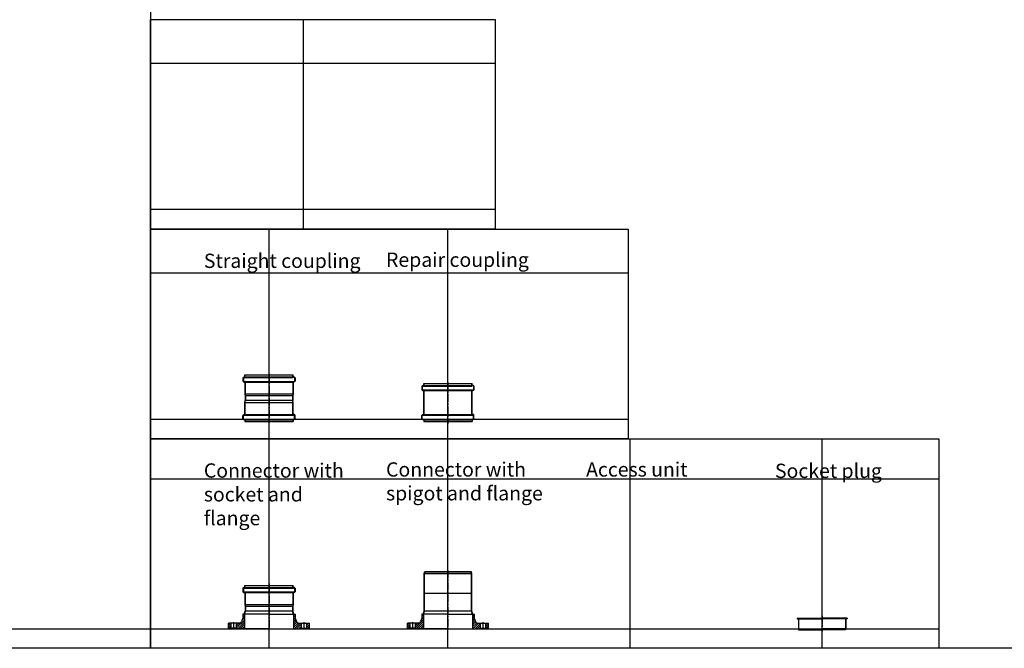
# Model space of a CAD drawing. Extents: x -7445 to 17180, y -1820 to 4410.
# Drawn here: x 7902 to 12040, y -1820 to 821 of the extents above; entities that cross this region are included whole.
import ezdxf

# ---------------------------------------------------------------- set-up
doc = ezdxf.new("R2010")
doc.units = 0
doc.linetypes.add('CENTER', pattern=[50.8, 31.75, -6.35, 6.35, -6.35])
for name, color, linetype in [('ACO_border', 7, 'CONTINUOUS'), ('ACO_Centre', 1, 'CENTER'), ('ACO_CONSTRUCTION', 4, 'CONTINUOUS'), ('ACO_DETAIL', 7, 'CONTINUOUS'), ('ACO_text', 112, 'CONTINUOUS'), ('AM_BOR', 7, 'CONTINUOUS')]:
    doc.layers.add(name, color=color, linetype=linetype)
doc.styles.get("Standard").update_dxf_attribs({"font": 'arial.ttf'})
pattern_1 = [(45, (-29703.073, -25940.5187), (-4.41942, 4.41942), [])]
pattern_2 = [(45, (-29149.188, -26940.9516), (-4.41942, 4.41942), [])]

# ---------------------------------------------------------------- blocks, each defined once
blk = doc.blocks.new('419431')
at = {"layer": 'ACO_Centre'}
blk.add_line((-31074, -25618.2), (-31074, -25823.3), dxfattribs=at)
at = {"layer": 'ACO_DETAIL'}
for p, q in [((-31183.3, -25635.6), (-31183.3, -25649.7)), ((-31181.8, -25635.8), (-31181.8, -25649.5)), ((-31181.1, -25632.6), (-31177.1, -25631.1)), ((-31181.1, -25652.8), (-31177.1, -25654.3)), ((-31179.4, -25634.4), (-30973.3, -25634.4)), ((-31179.4, -25650.9), (-30968.9, -25650.9)), ((-31175.8, -25623.6), (-30972.2, -25623.6)), ((-31175.8, -25629.2), (-31175.8, -25623.6)), ((-31175.8, -25656.1), (-31175.8, -25703.7)), ((-31174.3, -25629.2), (-31174.3, -25623.6)), ((-31174.3, -25656.1), (-31174.3, -25703.6)), ((-31171.9, -25631.7), (-30975.6, -25631.7)), ((-31171.9, -25653.7), (-30975.6, -25653.7)), ((-30973.7, -25629.2), (-30973.7, -25623.6)), ((-30973.7, -25656.1), (-30973.7, -25703.6)), ((-30972.2, -25629.2), (-30972.2, -25623.6)), ((-30972.2, -25656.1), (-30972.2, -25703.7)), ((-30966.8, -25632.6), (-30970.9, -25631.1)), ((-30966.8, -25652.8), (-30970.9, -25654.3)), ((-30966.2, -25635.8), (-30966.2, -25649.5)), ((-30964.7, -25635.6), (-30964.7, -25649.7)), ((-31175.8, -25703.7), (-31174, -25711.7)), ((-31175.8, -25739.6), (-31174, -25731.6)), ((-31175.8, -25787.1), (-31175.8, -25739.6)), ((-31174.3, -25703.6), (-31172.5, -25711.6)), ((-31174.3, -25739.6), (-31172.5, -25731.6)), ((-31174.3, -25787.1), (-31174.3, -25739.6)), ((-31174, -25711.7), (-31174, -25731.6)), ((-31172.6, -25703.6), (-30975.7, -25703.6)), ((-31172.6, -25739.6), (-30975.7, -25739.6)), ((-31172.5, -25711.6), (-31172.5, -25731.6)), ((-30977.2, -25711.6), (-31169.8, -25711.6)), ((-30977.2, -25731.6), (-31169.8, -25731.6)), ((-30973.7, -25703.6), (-30975.4, -25711.6)), ((-30975.4, -25711.6), (-30975.4, -25731.6)), ((-30973.7, -25739.6), (-30975.4, -25731.6)), ((-30972.2, -25703.7), (-30973.9, -25711.7)), ((-30973.9, -25711.7), (-30973.9, -25731.6)), ((-30972.2, -25739.6), (-30973.9, -25731.6)), ((-30973.7, -25787.1), (-30973.7, -25739.6)), ((-30972.2, -25787.1), (-30972.2, -25739.6)), ((-31183.3, -25807.6), (-31183.3, -25793.5)), ((-31181.8, -25807.4), (-31181.8, -25793.7)), ((-31181.1, -25790.5), (-31177.1, -25789)), ((-31181.1, -25810.7), (-31177.1, -25812.2)), ((-31179.4, -25792.3), (-30968.9, -25792.3)), ((-31179.4, -25808.8), (-30969.2, -25808.8)), ((-31175.8, -25814), (-31175.8, -25819.6)), ((-31175.8, -25819.6), (-30972.2, -25819.6)), ((-31174.3, -25814), (-31174.3, -25819.6)), ((-31171.9, -25789.6), (-30975.6, -25789.6)), ((-31171.9, -25811.6), (-30975.6, -25811.6)), ((-30973.7, -25814), (-30973.7, -25819.6)), ((-30972.2, -25814), (-30972.2, -25819.6)), ((-30966.8, -25790.5), (-30970.9, -25789)), ((-30966.8, -25810.7), (-30970.9, -25812.2)), ((-30966.2, -25807.4), (-30966.2, -25793.7)), ((-30964.7, -25807.6), (-30964.7, -25793.5))]:
    blk.add_line(p, q, dxfattribs=at)
at = {"layer": 'ACO_DETAIL', "color": 112}
for p, q in [((-31180.5, -25633.9), (-31176.6, -25632.5)), ((-31180.5, -25651.4), (-31176.6, -25652.8)), ((-30971.4, -25632.5), (-30967.5, -25633.9)), ((-30971.4, -25652.8), (-30967.5, -25651.4)), ((-31180.5, -25791.8), (-31176.6, -25790.4)), ((-31180.5, -25809.3), (-31176.6, -25810.7)), ((-30971.4, -25790.4), (-30967.5, -25791.8)), ((-30971.4, -25810.7), (-30967.5, -25809.3))]:
    blk.add_line(p, q, dxfattribs=at)
at = {"layer": 'ACO_DETAIL'}
for centre, radius, start, end in [((-31180, -25635.6), 3.25, 110, 180), ((-31180, -25649.7), 3.25, 180, 250), ((-31179.8, -25635.8), 2, 110, 180), ((-31179.8, -25649.5), 2, 180, 250), ((-31177.8, -25629.2), 2, 290, 0), ((-31177.8, -25656.1), 2, 0, 70), ((-31177.8, -25629.2), 3.5, 290, 0), ((-31177.8, -25656.1), 3.5, 0, 70), ((-30970.2, -25629.2), 3.5, 180, 250), ((-30970.2, -25656.1), 3.5, 110, 180), ((-30970.2, -25629.2), 2, 180, 250), ((-30970.2, -25656.1), 2, 110, 180), ((-30968.2, -25635.8), 2, 0, 70), ((-30968.2, -25649.5), 2, 290, 0), ((-30967.9, -25635.6), 3.25, 0, 70), ((-30967.9, -25649.7), 3.25, 290, 0), ((-31180, -25793.5), 3.25, 110, 180), ((-31180, -25807.6), 3.25, 180, 250), ((-31179.8, -25793.7), 2, 110, 180), ((-31179.8, -25807.4), 2, 180, 250), ((-31177.8, -25787.1), 2, 290, 0), ((-31177.8, -25814), 2, 0, 70), ((-31177.8, -25787.1), 3.5, 290, 0), ((-31177.8, -25814), 3.5, 0, 70), ((-30970.2, -25787.1), 3.5, 180, 250), ((-30970.2, -25814), 3.5, 110, 180), ((-30970.2, -25787.1), 2, 180, 250), ((-30970.2, -25814), 2, 110, 180), ((-30968.2, -25793.7), 2, 0, 70), ((-30968.2, -25807.4), 2, 290, 0), ((-30967.9, -25793.5), 3.25, 0, 70), ((-30967.9, -25807.6), 3.25, 290, 0)]:
    blk.add_arc(centre, radius, start, end, dxfattribs=at)
blk = doc.blocks.new('419435')
at = {"layer": 'ACO_Centre'}
blk.add_line((-30605.8, -25632.3), (-30605.8, -25807.9), dxfattribs=at)
at = {"layer": 'ACO_DETAIL'}
for p, q in [((-30715.1, -25649.8), (-30715.1, -25663.8)), ((-30713.6, -25649.9), (-30713.6, -25663.7)), ((-30713, -25646.7), (-30708.9, -25645.2)), ((-30711.2, -25648.5), (-30505.1, -25648.5)), ((-30707.6, -25637.8), (-30504, -25637.8)), ((-30707.6, -25643.3), (-30707.6, -25637.8)), ((-30706.1, -25643.3), (-30706.1, -25637.8)), ((-30703.7, -25645.8), (-30507.4, -25645.8)), ((-30505.5, -25643.3), (-30505.5, -25637.8)), ((-30504, -25643.3), (-30504, -25637.8)), ((-30498.6, -25646.7), (-30502.7, -25645.2)), ((-30498, -25649.9), (-30498, -25663.7)), ((-30496.5, -25649.8), (-30496.5, -25663.8)), ((-30713, -25666.9), (-30708.9, -25668.4)), ((-30711.2, -25665.1), (-30500.7, -25665.1)), ((-30707.6, -25765.3), (-30707.6, -25670.3)), ((-30706.1, -25765.3), (-30706.1, -25670.3)), ((-30703.7, -25667.8), (-30507.4, -25667.8)), ((-30505.5, -25765.3), (-30505.5, -25670.3)), ((-30504, -25765.3), (-30504, -25670.3)), ((-30498.6, -25666.9), (-30502.7, -25668.4)), ((-30715.1, -25785.8), (-30715.1, -25771.8)), ((-30713.6, -25785.7), (-30713.6, -25771.9)), ((-30713, -25768.7), (-30708.9, -25767.2)), ((-30711.2, -25770.5), (-30500.7, -25770.5)), ((-30703.7, -25767.8), (-30507.4, -25767.8)), ((-30498.6, -25768.7), (-30502.7, -25767.2)), ((-30498, -25785.7), (-30498, -25771.9)), ((-30496.5, -25785.8), (-30496.5, -25771.8)), ((-30713, -25788.9), (-30708.9, -25790.4)), ((-30711.2, -25787.1), (-30501, -25787.1)), ((-30707.6, -25792.3), (-30707.6, -25797.9)), ((-30707.6, -25797.9), (-30504, -25797.9)), ((-30706.1, -25792.3), (-30706.1, -25797.9)), ((-30703.7, -25789.8), (-30507.4, -25789.8)), ((-30505.5, -25792.3), (-30505.5, -25797.9)), ((-30504, -25792.3), (-30504, -25797.9)), ((-30498.6, -25788.9), (-30502.7, -25790.4))]:
    blk.add_line(p, q, dxfattribs=at)
at = {"layer": 'ACO_DETAIL', "color": 112}
for p, q in [((-30712.3, -25648.1), (-30708.4, -25646.6)), ((-30503.2, -25646.6), (-30499.3, -25648.1)), ((-30712.3, -25665.5), (-30708.4, -25667)), ((-30503.2, -25667), (-30499.3, -25665.5)), ((-30712.3, -25770.1), (-30708.4, -25768.6)), ((-30503.2, -25768.6), (-30499.3, -25770.1)), ((-30712.3, -25787.5), (-30708.4, -25789)), ((-30503.2, -25789), (-30499.3, -25787.5))]:
    blk.add_line(p, q, dxfattribs=at)
at = {"layer": 'ACO_DETAIL'}
for centre, radius, start, end in [((-30711.8, -25649.8), 3.25, 110, 180), ((-30711.6, -25649.9), 2, 110, 180), ((-30709.6, -25643.3), 2, 290, 0), ((-30709.6, -25643.3), 3.5, 290, 0), ((-30502, -25643.3), 3.5, 180, 250), ((-30502, -25643.3), 2, 180, 250), ((-30500, -25649.9), 2, 0, 70), ((-30499.7, -25649.8), 3.25, 0, 70), ((-30711.8, -25663.8), 3.25, 180, 250), ((-30711.6, -25663.7), 2, 180, 250), ((-30709.6, -25670.3), 2, 0, 70), ((-30709.6, -25670.3), 3.5, 0, 70), ((-30502, -25670.3), 3.5, 110, 180), ((-30502, -25670.3), 2, 110, 180), ((-30500, -25663.7), 2, 290, 0), ((-30499.7, -25663.8), 3.25, 290, 0), ((-30711.8, -25771.8), 3.25, 110, 180), ((-30711.6, -25771.9), 2, 110, 180), ((-30709.6, -25765.3), 2, 290, 0), ((-30709.6, -25765.3), 3.5, 290, 0), ((-30502, -25765.3), 3.5, 180, 250), ((-30502, -25765.3), 2, 180, 250), ((-30500, -25771.9), 2, 0, 70), ((-30499.7, -25771.8), 3.25, 0, 70), ((-30711.8, -25785.8), 3.25, 180, 250), ((-30711.6, -25785.7), 2, 180, 250), ((-30709.6, -25792.3), 2, 0, 70), ((-30709.6, -25792.3), 3.5, 0, 70), ((-30502, -25792.3), 3.5, 110, 180), ((-30502, -25792.3), 2, 110, 180), ((-30500, -25785.7), 2, 290, 0), ((-30499.7, -25785.8), 3.25, 290, 0)]:
    blk.add_arc(centre, radius, start, end, dxfattribs=at)
blk = doc.blocks.new('419514')
at = {"layer": 'ACO_DETAIL'}
h = blk.add_hatch(dxfattribs=at)
h.set_pattern_fill('ANSI31', color=256, scale=50, style=0)
h.set_pattern_definition(pattern_1)
h.paths.add_polyline_path([(-29601.2, -25780.4), (-29613.3, -25780.4), (-29613.3, -25801.5), (-29610.8, -25804.4), (-29580.4, -25804.4), (-29580.4, -25742.4), (-29586.3, -25742.4), (-29586.3, -25759.8), (-29591.8, -25774, -0.30957)])
h.paths.add_polyline_path([(-29646.8, -25801.4), (-29635.3, -25801.4), (-29635.3, -25780.4), (-29646.8, -25780.4)])
h = blk.add_hatch(dxfattribs=at)
h.set_pattern_fill('ANSI31', color=256, scale=50, style=0)
h.set_pattern_definition(pattern_1)
h.paths.add_polyline_path([(-29352.5, -25780.4, -0.30957), (-29361.8, -25774), (-29367.3, -25759.8), (-29367.3, -25742.4), (-29373.2, -25742.4), (-29373.2, -25804.4), (-29342.8, -25804.4), (-29340.3, -25801.5), (-29340.3, -25780.4)])
h.paths.add_polyline_path([(-29306.8, -25780.4), (-29318.3, -25780.4), (-29318.3, -25801.4), (-29306.8, -25801.4)])
at = {"layer": 'ACO_Centre'}
blk.add_line((-29476.8, -25614.6), (-29476.8, -25805.9), dxfattribs=at)
at = {"layer": 'ACO_DETAIL'}
for p, q in [((-29586.1, -25634.4), (-29586.1, -25648.5)), ((-29584.6, -25634.6), (-29584.6, -25648.3)), ((-29584, -25631.3), (-29579.9, -25629.9)), ((-29584, -25651.5), (-29579.9, -25653)), ((-29583.3, -25632.7), (-29579.4, -25631.3)), ((-29583.3, -25650.2), (-29579.4, -25651.6)), ((-29582.3, -25633.2), (-29373.3, -25633.2)), ((-29582.3, -25649.7), (-29371.8, -25649.7)), ((-29578.6, -25622.4), (-29375, -25622.4)), ((-29578.6, -25628), (-29578.6, -25622.4)), ((-29578.6, -25654.9), (-29578.6, -25702.4)), ((-29577.1, -25628), (-29577.1, -25622.4)), ((-29577.1, -25654.9), (-29577.1, -25702.4)), ((-29574.7, -25630.4), (-29378.5, -25630.4)), ((-29574.7, -25652.5), (-29378.5, -25652.5)), ((-29376.5, -25628), (-29376.5, -25622.4)), ((-29376.5, -25654.9), (-29376.5, -25702.4)), ((-29375, -25628), (-29375, -25622.4)), ((-29375, -25654.9), (-29375, -25702.4)), ((-29370.3, -25632.7), (-29374.2, -25631.3)), ((-29370.3, -25650.2), (-29374.2, -25651.6)), ((-29369.6, -25631.3), (-29373.7, -25629.9)), ((-29369.6, -25651.5), (-29373.7, -25653)), ((-29369, -25634.6), (-29369, -25648.3)), ((-29367.5, -25634.4), (-29367.5, -25648.5)), ((-29581.8, -25741.8), (-29576.9, -25730.1)), ((-29580.4, -25742.4), (-29575.4, -25730.4)), ((-29578.6, -25702.4), (-29576.9, -25710.4)), ((-29577.1, -25702.4), (-29575.4, -25710.4)), ((-29576.9, -25710.4), (-29576.9, -25730.1)), ((-29575.4, -25702.4), (-29378.6, -25702.4)), ((-29575.4, -25710.4), (-29575.4, -25730.4)), ((-29380.1, -25710.4), (-29572.7, -25710.4)), ((-29380.1, -25730.4), (-29572.7, -25730.4)), ((-29376.5, -25702.4), (-29378.3, -25710.4)), ((-29378.3, -25710.4), (-29378.3, -25730.4)), ((-29373.2, -25742.4), (-29378.3, -25730.4)), ((-29375, -25702.4), (-29376.8, -25710.4)), ((-29376.8, -25710.4), (-29376.8, -25730.1)), ((-29371.8, -25741.8), (-29376.8, -25730.1)), ((-29601.2, -25780.4), (-29646.8, -25780.4)), ((-29646.8, -25801.4), (-29646.8, -25780.4)), ((-29635.3, -25801.4), (-29635.3, -25780.4)), ((-29624.3, -25804.7), (-29624.3, -25776.5)), ((-29613.3, -25801.5), (-29613.3, -25780.4)), ((-29586.3, -25759.8), (-29591.8, -25774)), ((-29476.8, -25742.4), (-29586.3, -25742.4)), ((-29586.3, -25742.4), (-29586.3, -25758.4)), ((-29586.3, -25742.4), (-29586.3, -25759.8)), ((-29580.4, -25742.4), (-29581.8, -25741.8)), ((-29580.4, -25742.4), (-29580.4, -25804.4)), ((-29476.8, -25742.4), (-29367.3, -25742.4)), ((-29373.2, -25742.4), (-29371.8, -25741.8)), ((-29373.2, -25742.4), (-29373.2, -25804.4)), ((-29367.3, -25742.4), (-29367.3, -25759.8)), ((-29367.3, -25742.4), (-29367.3, -25758.4)), ((-29367.3, -25759.8), (-29361.8, -25774)), ((-29352.5, -25780.4), (-29306.8, -25780.4)), ((-29340.3, -25801.5), (-29340.3, -25780.4)), ((-29329.3, -25804.7), (-29329.3, -25776.5)), ((-29318.3, -25801.4), (-29318.3, -25780.4)), ((-29306.8, -25801.4), (-29306.8, -25780.4)), ((-29613.4, -25801.4), (-29646.8, -25801.4)), ((-29610.8, -25804.4), (-29613.4, -25801.4)), ((-29476.8, -25804.4), (-29610.8, -25804.4)), ((-29476.8, -25804.4), (-29342.8, -25804.4)), ((-29342.8, -25804.4), (-29340.2, -25801.4)), ((-29340.2, -25801.4), (-29306.8, -25801.4))]:
    blk.add_line(p, q, dxfattribs=at)
for centre, radius, start, end in [((-29582.9, -25634.4), 3.25, 110, 180), ((-29582.9, -25648.5), 3.25, 180, 250), ((-29582.6, -25634.6), 2, 110, 180), ((-29582.6, -25648.3), 2, 180, 250), ((-29580.6, -25628), 2, 290, 0), ((-29580.6, -25654.9), 2, 0, 70), ((-29580.6, -25628), 3.5, 290, 0), ((-29580.6, -25654.9), 3.5, 0, 70), ((-29373, -25628), 3.5, 180, 250), ((-29373, -25654.9), 3.5, 110, 180), ((-29373, -25628), 2, 180, 250), ((-29373, -25654.9), 2, 110, 180), ((-29371, -25634.6), 2, 0, 70), ((-29371, -25648.3), 2, 290, 0), ((-29370.8, -25634.4), 3.25, 0, 70), ((-29370.8, -25648.5), 3.25, 290, 0), ((-29601.2, -25770.4), 10, 270, 338.8038), ((-29352.5, -25770.4), 10, 201.1962, 270)]:
    blk.add_arc(centre, radius, start, end, dxfattribs=at)
blk = doc.blocks.new('419541')
at = {"layer": 'ACO_DETAIL'}
h = blk.add_hatch(dxfattribs=at)
h.set_pattern_fill('ANSI31', color=256, scale=50, style=0)
h.set_pattern_definition(pattern_2)
h.paths.add_polyline_path([(-29047.3, -26780.8), (-29059.4, -26780.8), (-29059.4, -26801.9), (-29056.9, -26804.8), (-29026.5, -26804.8), (-29026.5, -26742.8), (-29032.4, -26742.8), (-29032.4, -26760.2), (-29037.9, -26774.4, -0.30957)])
h.paths.add_polyline_path([(-29092.9, -26801.8), (-29081.4, -26801.8), (-29081.4, -26780.8), (-29092.9, -26780.8)])
h = blk.add_hatch(dxfattribs=at)
h.set_pattern_fill('ANSI31', color=256, scale=50, style=0)
h.set_pattern_definition(pattern_2)
h.paths.add_polyline_path([(-28798.6, -26780.8, -0.30957), (-28807.9, -26774.4), (-28813.4, -26760.2), (-28813.4, -26742.8), (-28819.3, -26742.8), (-28819.3, -26804.8), (-28788.9, -26804.8), (-28786.4, -26801.9), (-28786.4, -26780.8)])
h.paths.add_polyline_path([(-28752.9, -26780.8), (-28764.4, -26780.8), (-28764.4, -26801.8), (-28752.9, -26801.8)])
at = {"layer": 'ACO_Centre'}
blk.add_line((-28922.9, -26559.7), (-28922.9, -26806.4), dxfattribs=at)
at = {"layer": 'ACO_DETAIL'}
for p, q in [((-29022.9, -26572.3), (-29020.9, -26564.8)), ((-29021.4, -26572.3), (-29019.5, -26565.2)), ((-29020.9, -26564.8), (-28824.9, -26564.8)), ((-29020.9, -26564.8), (-29019.5, -26565.2)), ((-29019.5, -26565.2), (-28826.3, -26565.2)), ((-28824.9, -26564.8), (-28826.3, -26565.2)), ((-28824.4, -26572.3), (-28826.3, -26565.2)), ((-28822.9, -26572.3), (-28824.9, -26564.8)), ((-29022.9, -26730.4), (-29022.9, -26572.3)), ((-29021.4, -26730.7), (-29021.4, -26572.3)), ((-29020, -26572.3), (-28826.6, -26572.3)), ((-28824.4, -26730.7), (-28824.4, -26572.3)), ((-28822.9, -26730.4), (-28822.9, -26572.3)), ((-29022.9, -26654.8), (-28822.9, -26654.8)), ((-29027.9, -26742.2), (-29022.9, -26730.4)), ((-29026.5, -26742.8), (-29021.4, -26730.7)), ((-28826.2, -26730.8), (-29018.8, -26730.8)), ((-28819.3, -26742.8), (-28824.4, -26730.7)), ((-28817.9, -26742.2), (-28822.9, -26730.4)), ((-29032.4, -26760.2), (-29037.9, -26774.4)), ((-28922.9, -26742.8), (-29032.4, -26742.8)), ((-29032.4, -26742.8), (-29032.4, -26758.8)), ((-29032.4, -26742.8), (-29032.4, -26760.2)), ((-29026.5, -26742.8), (-29027.9, -26742.2)), ((-29026.5, -26742.8), (-29026.5, -26804.8)), ((-28922.9, -26742.8), (-28813.4, -26742.8)), ((-28819.3, -26742.8), (-28817.9, -26742.2)), ((-28819.3, -26742.8), (-28819.3, -26804.8)), ((-28813.4, -26742.8), (-28813.4, -26760.2)), ((-28813.4, -26742.8), (-28813.4, -26758.8)), ((-28813.4, -26760.2), (-28807.9, -26774.4)), ((-29047.3, -26780.8), (-29092.9, -26780.8)), ((-29092.9, -26801.8), (-29092.9, -26780.8)), ((-29059.5, -26801.8), (-29092.9, -26801.8)), ((-29081.4, -26801.8), (-29081.4, -26780.8)), ((-29070.4, -26805.2), (-29070.4, -26776.9)), ((-29056.9, -26804.8), (-29059.5, -26801.8)), ((-29059.4, -26801.9), (-29059.4, -26780.8)), ((-28922.9, -26804.8), (-29056.9, -26804.8)), ((-28922.9, -26804.8), (-28788.9, -26804.8)), ((-28798.6, -26780.8), (-28752.9, -26780.8)), ((-28788.9, -26804.8), (-28786.3, -26801.8)), ((-28786.4, -26801.9), (-28786.4, -26780.8)), ((-28786.3, -26801.8), (-28752.9, -26801.8)), ((-28775.4, -26805.2), (-28775.4, -26776.9)), ((-28764.4, -26801.8), (-28764.4, -26780.8)), ((-28752.9, -26801.8), (-28752.9, -26780.8))]:
    blk.add_line(p, q, dxfattribs=at)
for centre, start, end in [((-29047.3, -26770.8), 270, 338.8038), ((-28798.6, -26770.8), 201.1962, 270)]:
    blk.add_arc(centre, 10, start, end, dxfattribs=at)
blk = doc.blocks.new('98994')
at = {"layer": 'ACO_Centre'}
blk.add_line((-25960.6, -25726.9), (-25960.6, -25791.1), dxfattribs=at)
at = {"layer": 'ACO_DETAIL'}
for p, q in [((-26065.6, -25736), (-25960.6, -25736)), ((-26065.6, -25736), (-26065.6, -25739)), ((-26065.6, -25739), (-25960.6, -25739)), ((-26060.6, -25739), (-26060.6, -25781)), ((-26059.4, -25739), (-26059.4, -25781)), ((-25855.6, -25736), (-25960.6, -25736)), ((-25855.6, -25739), (-25960.6, -25739)), ((-25861.9, -25739), (-25861.9, -25781)), ((-25860.6, -25739), (-25860.6, -25781)), ((-25855.6, -25736), (-25855.6, -25739)), ((-26060.6, -25781), (-26059.4, -25786)), ((-26059.4, -25781), (-26058.1, -25786)), ((-26056.8, -25781), (-25960.6, -25781)), ((-25864.4, -25781), (-25960.6, -25781)), ((-25861.9, -25781), (-25863.1, -25786)), ((-25860.6, -25781), (-25861.9, -25786)), ((-26059.4, -25786), (-25960.6, -25786)), ((-26059.4, -25786), (-26055, -25786)), ((-25861.9, -25786), (-25960.6, -25786))]:
    blk.add_line(p, q, dxfattribs=at)

msp = doc.modelspace()

# ---------------------------------------------------------------- linework, layer by layer
at = {"layer": 'ACO_border'}
msp.add_line((8451.3, 4410.1), (8451.3, -1820.3), dxfattribs=at)
for points in [[(-5674.8, 4410.1), (17179.9, 4410.1), (17179.9, -1820.3), (-5674.8, -1820.3)], [(8451.3, 821.8), (9900.4, 821.8), (9900.4, -59.3), (8451.3, -59.3)], [(8451.3, -59.3), (10458.8, -59.3), (10458.8, -940.5), (8451.3, -940.5)], [(8451.3, -940.5), (11765.2, -940.5), (11765.2, -1820.3), (8451.3, -1820.3)]]:
    msp.add_lwpolyline(points, close=True, dxfattribs=at)
at = {"layer": 'ACO_CONSTRUCTION'}
for p, q in [((9092.5, 819.8), (9092.5, -59.3)), ((8451.3, 638.5), (9900.4, 638.5)), ((8451.3, 24.1), (9900.4, 24.1)), ((8949.5, -940.5), (8949.5, -59.3)), ((9701.8, -940.5), (9701.8, -59.3)), ((8451.3, -242.7), (10458.8, -242.7)), ((8451.3, -857), (10458.8, -857)), ((8949.5, -1820.3), (8949.5, -940.5)), ((9701.8, -1820.3), (9701.8, -940.5)), ((10468.1, -1820.3), (10468.1, -940.5)), ((11274.4, -1820.3), (11274.4, -940.5)), ((8451.3, -1108.7), (11765.2, -1108.7)), ((-5674.8, -1738.3), (11765.2, -1738.3))]:
    msp.add_line(p, q, dxfattribs=at)

# ---------------------------------------------------------------- block references
at = {"layer": 'ACO_DETAIL', "color": 112}
msp.add_blockref('419514', (38426.3, 24066.1), dxfattribs=at)
at = {"layer": 'AM_BOR', "color": 112}
for name, p in [('419431', (40023.5, 24951.8)), ('419435', (40307.5, 24930.1)), ('419541', (38624.7, 25066.5)), ('98994', (37235, 24042.7))]:
    msp.add_blockref(name, p, dxfattribs=at)

# ---------------------------------------------------------------- texts
at = {"layer": 'ACO_text', "char_height": 60, "attachment_point": 1}
for s, insert in [('Straight coupling', (8675.6, -162.2)), ('Repair coupling', (9441.4, -157.7)), ('Connector with spigot and flange', (9441.4, -1038.8)), ('Connector with socket and flange', (8675.6, -1043.3)), ('Access unit', (10282.2, -1038.8)), ('Socket plug', (11076.1, -1044.6))]:
    msp.add_mtext_dynamic_manual_height_columns(s, width=665.869, gutter_width=150, heights=[0], dxfattribs=dict(at, insert=insert))

doc.saveas('drawing.dxf')
